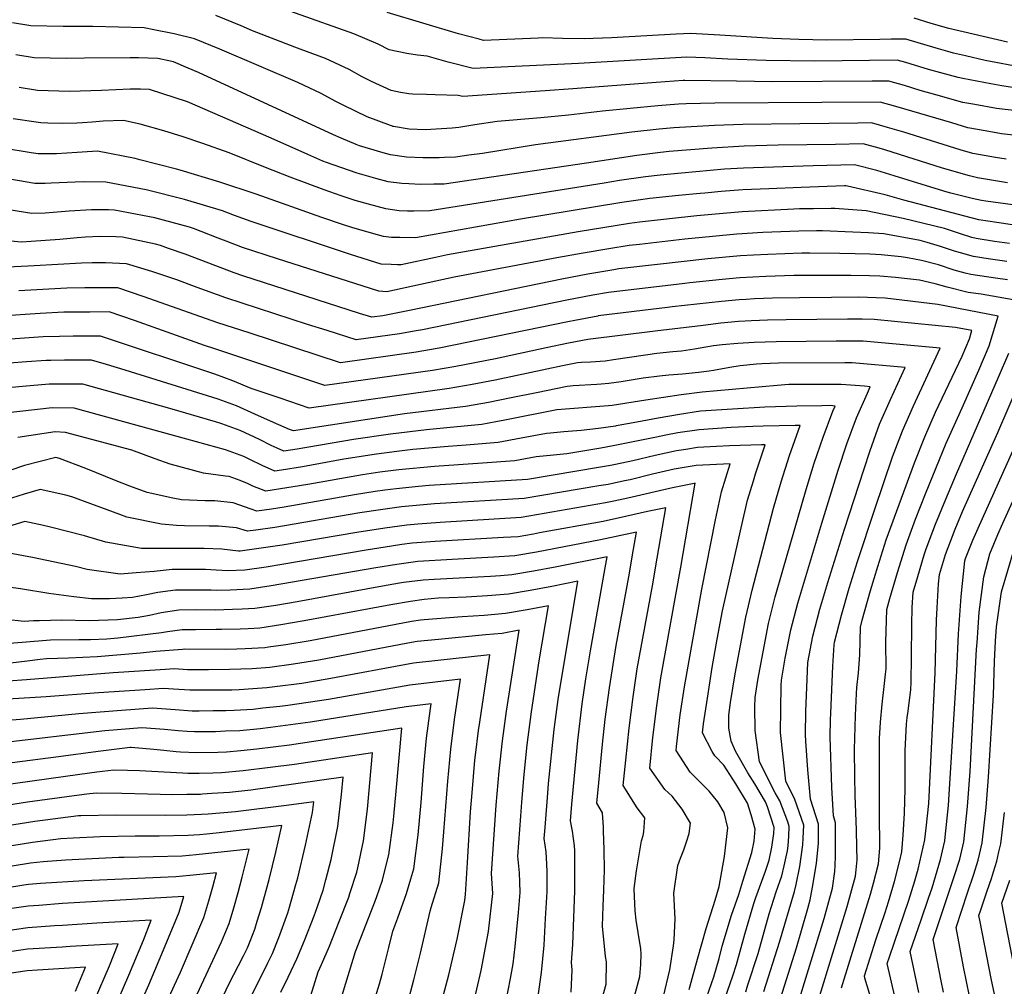
# Model space of a CAD drawing. Units: inches. Extents: x 2630661 to 2635844, y 1491002 to 1496473.
# Drawn here: x 2633388 to 2633947, y 1495311 to 1495861 of the extents above; entities that cross this region are included whole.
import ezdxf

# ---------------------------------------------------------------- set-up
doc = ezdxf.new("R2010")
doc.units = ezdxf.units.IN
doc.header["$MEASUREMENT"] = 0
doc.layers.add('tile_2737_17_contour_10ft', color=164, linetype='Continuous')

msp = doc.modelspace()

# ---------------------------------------------------------------- linework, layer by layer
at = {"layer": 'tile_2737_17_contour_10ft'}
for points, elevation in [([(2633958.23, 1495821.06), (2633946.05, 1495822.89), (2633939.69, 1495824.06), (2633923.86, 1495827.1), (2633921.23, 1495827.71), (2633911.33, 1495830.26), (2633904.44, 1495832.22), (2633891.39, 1495836.14), (2633886.56, 1495837.55), (2633839.62, 1495836.88), (2633812.03, 1495837.4), (2633790.34, 1495838.1), (2633777.23, 1495838.83), (2633767.11, 1495839.28), (2633705.42, 1495835.62), (2633645.62, 1495832.76), (2633631.33, 1495836.37), (2633619.45, 1495839.77), (2633613.94, 1495840.43), (2633607.85, 1495841.24), (2633597.79, 1495843.43), (2633591.53, 1495846.5), (2633577.69, 1495852.43), (2633511.48, 1495876.09)], 9450), ([(2633954.5, 1495808.64), (2633942.97, 1495810.12), (2633930.73, 1495812.3), (2633923.95, 1495813.52), (2633908.59, 1495817.78), (2633899.61, 1495820.34), (2633890.68, 1495823.03), (2633881.72, 1495825.64), (2633872.32, 1495825.59), (2633815.63, 1495825.14), (2633795.3, 1495825.47), (2633765.95, 1495825.88), (2633764.95, 1495825.86), (2633749.65, 1495824.87), (2633702.16, 1495821.23), (2633686.58, 1495820.11), (2633639.7, 1495816.82), (2633637.14, 1495817.45), (2633624.08, 1495817.87), (2633619, 1495817.91), (2633611.12, 1495818.16), (2633609.03, 1495818.32), (2633604.21, 1495819.17), (2633598.97, 1495820.34), (2633587.89, 1495825.4), (2633582.49, 1495828.08), (2633575.05, 1495832.2), (2633561.66, 1495838.52), (2633547.29, 1495843.71), (2633544.21, 1495844.81), (2633520.29, 1495854.08), (2633513.71, 1495856.94), (2633499.4, 1495862.9)], 9440), ([(2633958.73, 1495833.19), (2633936.51, 1495837.37), (2633925.32, 1495839.96), (2633918.57, 1495841.52), (2633915.28, 1495842.42), (2633908.64, 1495844.26), (2633891.4, 1495849.47), (2633883.12, 1495849.4), (2633876.72, 1495849.33), (2633846.67, 1495848.94), (2633830.63, 1495849.27), (2633815.93, 1495849.81), (2633788.76, 1495851.56), (2633785.75, 1495851.73), (2633769.24, 1495852.69), (2633760.89, 1495852.22), (2633724.15, 1495850.14), (2633708.6, 1495849.64), (2633696.34, 1495849.9), (2633685.18, 1495850.16), (2633682.47, 1495850.01), (2633651.54, 1495848.7), (2633649.03, 1495849.36), (2633637.33, 1495852.51), (2633596.7, 1495864.67)], 9460), ([(2633949.2, 1495847.68), (2633915.89, 1495855.47), (2633905.93, 1495858.39), (2633896.25, 1495861.38)], 9470), ([(2633960.92, 1495793.94), (2633945.74, 1495795.68), (2633936.62, 1495797.26), (2633926.75, 1495798.96), (2633917.58, 1495801.86), (2633885.85, 1495811.15), (2633876.87, 1495813.72), (2633843.76, 1495813.52), (2633782.88, 1495813.04), (2633766.57, 1495812.6), (2633762.27, 1495812.43), (2633750.56, 1495811.5), (2633734.77, 1495810.09), (2633719.1, 1495808.6), (2633699.77, 1495806.18), (2633683.99, 1495804.63), (2633659.26, 1495802.65), (2633646.57, 1495800.73), (2633637.36, 1495799.15), (2633633.74, 1495798.88), (2633618.51, 1495797.85), (2633609.19, 1495798.29), (2633600.41, 1495799.8), (2633600, 1495799.88), (2633599.81, 1495799.94), (2633598.61, 1495800.37), (2633585.37, 1495805.27), (2633572.06, 1495811.67), (2633567.11, 1495814.28), (2633559.23, 1495818.47), (2633545.9, 1495824.85), (2633501.58, 1495843.69), (2633487.32, 1495849.71), (2633475.73, 1495852.47), (2633464.08, 1495854.81), (2633458.73, 1495855.81), (2633444.01, 1495856.33), (2633429.38, 1495856.61), (2633412.54, 1495856.62), (2633394.29, 1495857.01), (2633383.9, 1495858.77)], 9430), ([(2633948.53, 1495781.2), (2633942.45, 1495782.17), (2633929.53, 1495784.46), (2633922.38, 1495786.58), (2633890.38, 1495796.59), (2633881.02, 1495799.27), (2633872.03, 1495801.8), (2633864.12, 1495801.73), (2633831.2, 1495801.39), (2633798.87, 1495800.91), (2633782.75, 1495800.33), (2633759.6, 1495799), (2633751.33, 1495798.24), (2633735.79, 1495796.65), (2633680.98, 1495789.34), (2633650.91, 1495784.53), (2633643.14, 1495783.42), (2633635.6, 1495782.44), (2633629.33, 1495782.16), (2633626.24, 1495782.08), (2633616.99, 1495782.05), (2633607.76, 1495782.29), (2633598.62, 1495783.61), (2633594.46, 1495784.79), (2633581.09, 1495788.87), (2633579.04, 1495789.6), (2633570.58, 1495793.2), (2633566.16, 1495795.11), (2633489.52, 1495830.53), (2633483.7, 1495832.98), (2633475.23, 1495836.52), (2633466.34, 1495838.39), (2633455.36, 1495838.77), (2633450.73, 1495838.83), (2633424.68, 1495838.69), (2633414.37, 1495838.41), (2633396.12, 1495838.78), (2633385.73, 1495840.53)], 9420), ([(2633949.22, 1495767.69), (2633932.19, 1495770.61), (2633927.67, 1495771.73), (2633912.32, 1495776.14), (2633879.45, 1495786.55), (2633876.23, 1495787.47), (2633867.19, 1495789.89), (2633851.44, 1495789.66), (2633818.89, 1495789.11), (2633799.64, 1495788.59), (2633781.26, 1495787.55), (2633756.92, 1495785.57), (2633751.99, 1495785.06), (2633738.61, 1495783.37), (2633710.08, 1495779.01), (2633645.74, 1495769.53), (2633629.08, 1495767.09), (2633623.21, 1495766.99), (2633615.7, 1495766.89), (2633609.02, 1495767.13), (2633605.04, 1495767.4), (2633597.32, 1495768.32), (2633590.32, 1495770.25), (2633579.77, 1495773.24), (2633574.7, 1495774.95), (2633562.31, 1495779.34), (2633560.08, 1495780.16), (2633551.58, 1495783.91), (2633530.73, 1495793.22), (2633483.34, 1495813.87), (2633461.65, 1495820.91), (2633456.5, 1495820.99), (2633450.7, 1495820.99), (2633434.39, 1495820.3), (2633416.24, 1495819.76), (2633397.98, 1495820.34), (2633387.59, 1495821.97)], 9410), ([(2633952.26, 1495755.27), (2633936.92, 1495757.31), (2633934.45, 1495757.69), (2633929.26, 1495758.91), (2633917.03, 1495761.96), (2633914.93, 1495762.56), (2633900.84, 1495766.8), (2633884.86, 1495771.82), (2633874.97, 1495774.72), (2633862.35, 1495777.97), (2633838.9, 1495777.51), (2633799.24, 1495776.21), (2633788.41, 1495775.53), (2633764.05, 1495773.36), (2633751.9, 1495772.2), (2633743.53, 1495771.21), (2633728.81, 1495769.07), (2633719.98, 1495767.57), (2633620.94, 1495751.78), (2633611.91, 1495751.66), (2633608.3, 1495751.67), (2633603.55, 1495751.93), (2633596.01, 1495752.96), (2633586.09, 1495755.66), (2633578.45, 1495757.79), (2633570.6, 1495760.43), (2633560.99, 1495763.72), (2633541.53, 1495770.93), (2633527.58, 1495776.58), (2633506.96, 1495784.81), (2633491.92, 1495790.14), (2633480.81, 1495793.97), (2633469.86, 1495797.29), (2633456.35, 1495801.04), (2633446.85, 1495803.3), (2633435.43, 1495802.83), (2633429, 1495802.3), (2633423.62, 1495801.89), (2633420.31, 1495801.77), (2633412.24, 1495801.47), (2633403.9, 1495801.74), (2633399.83, 1495801.91), (2633397.27, 1495802.27), (2633384.17, 1495804.12)], 9400), ([(2633951.84, 1495743.99), (2633943.25, 1495745.19), (2633932.89, 1495746.8), (2633890.41, 1495757.95), (2633879.72, 1495760.88), (2633858.23, 1495765.94), (2633857.34, 1495766.02), (2633856.56, 1495766), (2633832.04, 1495765.13), (2633813.55, 1495764.44), (2633798.83, 1495763.78), (2633786.55, 1495762.84), (2633777.17, 1495761.97), (2633774.56, 1495761.72), (2633762.25, 1495760.49), (2633746.02, 1495758.85), (2633730.06, 1495756.52), (2633672.53, 1495747.21), (2633612.8, 1495736.48), (2633603.87, 1495736.62), (2633599.26, 1495736.75), (2633594.67, 1495737.21), (2633591.22, 1495738.15), (2633577.13, 1495742.21), (2633571.25, 1495744.19), (2633559.66, 1495748.17), (2633522.37, 1495761.39), (2633501.71, 1495768.13), (2633479.14, 1495774.95), (2633477.05, 1495775.57), (2633456.1, 1495780.93), (2633453.47, 1495781.55), (2633432.04, 1495785.69), (2633423.39, 1495785.24), (2633420.5, 1495785.08), (2633408.86, 1495784.35), (2633406.66, 1495784.26), (2633398.35, 1495784.31), (2633394.38, 1495784.92), (2633378.37, 1495787.4)], 9390), ([(2633950.3, 1495733.32), (2633941.88, 1495734.49), (2633931.35, 1495736.09), (2633929, 1495736.75), (2633922, 1495738.89), (2633913.5, 1495741.74), (2633889.87, 1495747.6), (2633869.02, 1495751.81), (2633851.2, 1495753.15), (2633849.02, 1495753.26), (2633838.96, 1495753.07), (2633831.09, 1495752.91), (2633827.87, 1495752.79), (2633798.42, 1495751.31), (2633787.59, 1495750.41), (2633772.68, 1495748.96), (2633757.24, 1495747.34), (2633740.15, 1495745.51), (2633734.53, 1495744.7), (2633705.21, 1495739.85), (2633631.01, 1495726.78), (2633624.17, 1495725.43), (2633604.66, 1495721.17), (2633602.56, 1495721.23), (2633598.92, 1495721.34), (2633593.34, 1495721.64), (2633575.84, 1495727.11), (2633519.4, 1495745.78), (2633510.01, 1495749.25), (2633503.21, 1495751.85), (2633481.53, 1495758.32), (2633459.84, 1495763.77), (2633436.89, 1495768.22), (2633423.88, 1495768.43), (2633405.73, 1495767.52), (2633402.46, 1495767.43), (2633396.54, 1495767.31), (2633376.6, 1495770.75)], 9380), ([(2633948.83, 1495723.04), (2633938.27, 1495724.58), (2633929.88, 1495725.85), (2633922.52, 1495727.94), (2633919.13, 1495728.96), (2633911.21, 1495731.64), (2633903.63, 1495733.95), (2633899.53, 1495734.96), (2633879.03, 1495738.72), (2633870.34, 1495739.29), (2633861.41, 1495739.79), (2633844.11, 1495740.44), (2633840.7, 1495740.5), (2633830.6, 1495740.25), (2633810.27, 1495739.56), (2633795.48, 1495738.56), (2633765.91, 1495735.71), (2633740.05, 1495732.82), (2633734.28, 1495732.16), (2633722.69, 1495730.29), (2633708.04, 1495727.82), (2633693.11, 1495725.15), (2633634.72, 1495714.17), (2633596.51, 1495705.86), (2633592.02, 1495706.12), (2633534.47, 1495724.55), (2633514.58, 1495731.11), (2633505.21, 1495734.64), (2633500.62, 1495736.39), (2633486.69, 1495741.74), (2633484.47, 1495742.52), (2633464.66, 1495747.86), (2633461.76, 1495748.48), (2633441.71, 1495752.33), (2633438.33, 1495752.36), (2633428.74, 1495752.41), (2633416, 1495751.73), (2633402.42, 1495750.48), (2633394.74, 1495750.29), (2633338.82, 1495759.22)], 9370), ([(2633949.22, 1495712.65), (2633942.49, 1495713.59), (2633928.42, 1495715.65), (2633925.16, 1495716.5), (2633919.03, 1495718.22), (2633910.07, 1495721.16), (2633900.3, 1495723.55), (2633892.47, 1495725.14), (2633888.91, 1495725.79), (2633877.39, 1495726.78), (2633871.05, 1495727.17), (2633862.59, 1495727.41), (2633853.92, 1495727.59), (2633837, 1495727.75), (2633832.38, 1495727.74), (2633813.1, 1495727.06), (2633804.97, 1495726.71), (2633797.6, 1495726.25), (2633778.88, 1495724.51), (2633750.4, 1495721.36), (2633728.41, 1495718.82), (2633725.49, 1495718.35), (2633710.85, 1495715.88), (2633695.94, 1495713.1), (2633609.38, 1495695.18), (2633606.53, 1495694.61), (2633594.35, 1495692.24), (2633588.1, 1495691.37), (2633581.01, 1495693.61), (2633514.78, 1495714.98), (2633509.82, 1495716.6), (2633507.34, 1495717.51), (2633481.92, 1495727.22), (2633472.53, 1495730.52), (2633467.83, 1495732.12), (2633465.14, 1495732.9), (2633446.39, 1495736.89), (2633442.61, 1495737.05), (2633433.35, 1495737.19), (2633425.25, 1495736.82), (2633420.6, 1495736.56), (2633410.69, 1495735.59), (2633394.37, 1495734.37), (2633388.92, 1495734.13), (2633370.68, 1495735.69)], 9360), ([(2633958.99, 1495700.07), (2633934.2, 1495704.46), (2633926.96, 1495705.52), (2633914.96, 1495708.45), (2633908.15, 1495710.3), (2633899.16, 1495712.38), (2633885.62, 1495713.92), (2633876.62, 1495714.7), (2633870.74, 1495714.89), (2633860.26, 1495715.18), (2633827.82, 1495715.05), (2633811.92, 1495714.5), (2633804.56, 1495714.17), (2633797.2, 1495713.76), (2633787.17, 1495712.85), (2633768.66, 1495710.92), (2633765.81, 1495710.59), (2633722.54, 1495705.47), (2633713.64, 1495703.98), (2633698.75, 1495701.14), (2633616.79, 1495684.29), (2633613.2, 1495683.62), (2633603.76, 1495681.88), (2633579.17, 1495678.47), (2633562.62, 1495683.76), (2633551.45, 1495687.33), (2633505.13, 1495702.35), (2633488.79, 1495708.27), (2633477.12, 1495712.64), (2633462.98, 1495717.35), (2633448.62, 1495721.78), (2633436.7, 1495722.22), (2633429.13, 1495722.31), (2633423.11, 1495722.17), (2633409.61, 1495721.44), (2633396.13, 1495720.53), (2633392.46, 1495720.33), (2633377.34, 1495719.61)], 9350), ([(2633854.86, 1495310.3), (2633859.58, 1495325.68), (2633860.33, 1495328), (2633871.46, 1495363.51), (2633873.13, 1495369.73), (2633875.95, 1495380.7), (2633876.71, 1495389.73), (2633876.64, 1495395), (2633876.47, 1495404.55), (2633876.44, 1495437.92), (2633876.51, 1495448.81), (2633876.59, 1495451.94), (2633877.06, 1495461.21), (2633878.02, 1495471.39), (2633879.2, 1495481.46), (2633879.95, 1495488.47), (2633880.24, 1495491.6), (2633880.12, 1495506.73), (2633880.27, 1495512.96), (2633880.64, 1495525.21), (2633882.4, 1495531.61), (2633886.79, 1495546.28), (2633891.7, 1495562.07), (2633897.01, 1495576.56), (2633902.73, 1495590.94), (2633914.45, 1495619.91), (2633920.77, 1495633.96), (2633923.52, 1495639.81), (2633932.96, 1495661.39), (2633938.83, 1495675.07), (2633944.02, 1495691.92), (2633909.62, 1495698.69), (2633879.69, 1495702.26), (2633864.57, 1495702.76), (2633849.14, 1495702.65), (2633831.04, 1495702.5), (2633815.74, 1495702.22), (2633805.5, 1495701.76), (2633800.76, 1495701.52), (2633796.79, 1495701.31), (2633786.76, 1495700.37), (2633758.63, 1495697.28), (2633756.08, 1495696.98), (2633716.66, 1495692.13), (2633716.44, 1495692.09), (2633703.28, 1495689.58), (2633699.3, 1495688.78), (2633626.31, 1495673.82), (2633616.43, 1495672.08), (2633613.18, 1495671.52), (2633570.23, 1495665.56), (2633518.27, 1495682.46), (2633500.51, 1495688.28), (2633458.02, 1495703.27), (2633443.66, 1495708.09), (2633424.9, 1495708.07), (2633414.73, 1495707.94), (2633411.34, 1495707.8), (2633387.36, 1495706.45)], 9340), ([(2633841.84, 1495303.44), (2633858.08, 1495356.47), (2633862.83, 1495373.8), (2633863.26, 1495377.36), (2633863.8, 1495382.93), (2633863.69, 1495389.94), (2633863.45, 1495400), (2633862.6, 1495419.6), (2633862.41, 1495430.24), (2633862.37, 1495445.78), (2633862.91, 1495465.09), (2633863.48, 1495477.47), (2633863.66, 1495481.02), (2633864.48, 1495489.25), (2633865.32, 1495499.5), (2633865.67, 1495515.21), (2633866.65, 1495519.16), (2633871.43, 1495536.02), (2633875.61, 1495549.7), (2633880.36, 1495564.91), (2633896.4, 1495608.6), (2633902.21, 1495623.35), (2633908.42, 1495637.42), (2633923.43, 1495669.36), (2633927.63, 1495679.13), (2633929.06, 1495683.76), (2633919.69, 1495685.52), (2633873.49, 1495690.05), (2633866.64, 1495690.28), (2633858.23, 1495690.28), (2633823.49, 1495689.92), (2633812.77, 1495689.68), (2633803.75, 1495689.29), (2633796.38, 1495688.9), (2633786.36, 1495687.95), (2633776.32, 1495686.79), (2633749.04, 1495683.53), (2633710.79, 1495678.78), (2633699.85, 1495676.61), (2633687.05, 1495673.96), (2633658.24, 1495667.68), (2633635.8, 1495663.38), (2633622.56, 1495661.19), (2633561.3, 1495652.66), (2633498.32, 1495673.53), (2633492.99, 1495675.34), (2633453.05, 1495689.55), (2633438.69, 1495694.4), (2633427.71, 1495694.31), (2633413.07, 1495694.19), (2633399.55, 1495693.59), (2633354.17, 1495690.56)], 9330), ([(2633828.81, 1495296.59), (2633845.07, 1495349.62), (2633849.82, 1495366.95), (2633851.17, 1495376.28), (2633851.38, 1495379.87), (2633851.5, 1495385.09), (2633851.59, 1495404.07), (2633850.37, 1495408.01), (2633849.48, 1495424.17), (2633848.48, 1495452.88), (2633848.73, 1495462.54), (2633848.84, 1495466.29), (2633850, 1495493.1), (2633850.7, 1495505.2), (2633851, 1495506.73), (2633854.9, 1495522.11), (2633859.22, 1495537.42), (2633863.98, 1495552.62), (2633873.76, 1495582.37), (2633883.97, 1495612.09), (2633889.54, 1495626.9), (2633895.74, 1495640.98), (2633911.04, 1495673.85), (2633867.27, 1495677.81), (2633851.88, 1495677.78), (2633817.84, 1495677.43), (2633805.23, 1495677.03), (2633795.98, 1495676.54), (2633787.05, 1495675.67), (2633782.26, 1495675.12), (2633777.88, 1495674.36), (2633771.45, 1495673.18), (2633763.95, 1495672.03), (2633759.13, 1495671.72), (2633750.02, 1495670.77), (2633743.61, 1495669.86), (2633725.31, 1495667.11), (2633720.58, 1495666.45), (2633712.22, 1495665.89), (2633707.16, 1495665.6), (2633704.92, 1495665.44), (2633696.37, 1495663.7), (2633687.46, 1495661.86), (2633658.11, 1495655.57), (2633645.12, 1495653.12), (2633631.88, 1495650.94), (2633552.36, 1495639.75), (2633536, 1495645.31), (2633519.44, 1495650.94), (2633509.09, 1495655.33), (2633498.71, 1495659.12), (2633433.73, 1495680.72), (2633418.3, 1495680.62), (2633410.55, 1495680.5), (2633401.26, 1495680.16), (2633342.59, 1495676.04)], 9320), ([(2633875.51, 1495291.51), (2633868.22, 1495315.76), (2633867.89, 1495317.15), (2633874.49, 1495337.56), (2633879.67, 1495353.01), (2633881.58, 1495359.19), (2633885.06, 1495370.67), (2633887.83, 1495381.86), (2633889.12, 1495387.63), (2633889.91, 1495397.07), (2633890.71, 1495409.57), (2633891.14, 1495423.41), (2633891.09, 1495441.51), (2633891.17, 1495445.18), (2633891.88, 1495460.17), (2633892.22, 1495463.87), (2633892.78, 1495467.58), (2633894.23, 1495479.88), (2633894.56, 1495484.01), (2633894.76, 1495498.37), (2633894.79, 1495516.53), (2633895.13, 1495526.46), (2633895.61, 1495535.21), (2633898.2, 1495544.05), (2633901.94, 1495556.41), (2633902.83, 1495559.28), (2633905.29, 1495565.83), (2633908.28, 1495573.73), (2633914.17, 1495588.08), (2633920.27, 1495602.36), (2633944.18, 1495657.32), (2633950.01, 1495671.02)], 9350), ([(2633815.79, 1495289.73), (2633829.33, 1495332.96), (2633832.24, 1495342.87), (2633835.74, 1495355.44), (2633837.07, 1495360.24), (2633838.75, 1495369.49), (2633840.65, 1495381.05), (2633841.76, 1495392.22), (2633841.77, 1495403.31), (2633837.34, 1495417.52), (2633835.85, 1495434.12), (2633834.63, 1495450.53), (2633834.47, 1495454.07), (2633834.68, 1495467.51), (2633835.12, 1495480.92), (2633835.73, 1495495.2), (2633838.64, 1495510.2), (2633842.63, 1495525.45), (2633847.18, 1495540.55), (2633856.59, 1495570.86), (2633867.53, 1495604.72), (2633871.11, 1495615.7), (2633876.6, 1495630.53), (2633882.84, 1495644.6), (2633891.16, 1495662.87), (2633860.98, 1495665.44), (2633856.78, 1495665.44), (2633819.05, 1495665.2), (2633809.69, 1495664.93), (2633806.6, 1495664.8), (2633797.33, 1495663.83), (2633791.5, 1495662.77), (2633782.26, 1495661.14), (2633779.79, 1495660.71), (2633773.66, 1495659.94), (2633764.48, 1495659.08), (2633756.84, 1495658.51), (2633751.4, 1495657.95), (2633742.12, 1495656.7), (2633729.65, 1495654.67), (2633722.63, 1495653.68), (2633718.42, 1495653.29), (2633715.94, 1495653.14), (2633702.51, 1495652.39), (2633699.05, 1495652.09), (2633681.58, 1495648.5), (2633667.25, 1495645.51), (2633654.33, 1495642.99), (2633646.8, 1495641.68), (2633641.15, 1495640.74), (2633606.59, 1495636.4), (2633543.43, 1495626.85), (2633541.27, 1495627.59), (2633532.16, 1495631.58), (2633521.55, 1495636.39), (2633511.12, 1495641.1), (2633502.82, 1495644.15), (2633500.73, 1495644.9), (2633447.83, 1495661.31), (2633437.23, 1495664.58), (2633428.77, 1495667.03), (2633413.34, 1495666.95), (2633405.6, 1495666.83), (2633402.96, 1495666.74), (2633391.77, 1495666.03), (2633382.04, 1495665.23)], 9310), ([(2633810.71, 1495308.18), (2633819.72, 1495336.28), (2633828.12, 1495364.95), (2633829.07, 1495369.06), (2633831.32, 1495379.31), (2633832.91, 1495391.53), (2633833.13, 1495395.41), (2633833.51, 1495402.66), (2633828.34, 1495417.28), (2633823.3, 1495427.77), (2633820.26, 1495455.29), (2633820.41, 1495468.73), (2633820.63, 1495482.16), (2633820.76, 1495485.19), (2633822.99, 1495497.66), (2633826.12, 1495513.71), (2633830.1, 1495528.97), (2633834.6, 1495544.08), (2633843.82, 1495574.41), (2633853.11, 1495604.38), (2633857.98, 1495619.38), (2633863.46, 1495634.22), (2633869.63, 1495648.3), (2633871.27, 1495651.89), (2633867.91, 1495652.17), (2633854.78, 1495653.23), (2633832.92, 1495653.17), (2633824.94, 1495653.07), (2633818.27, 1495652.6), (2633775.73, 1495648.79), (2633763.72, 1495647.2), (2633743.75, 1495644.32), (2633724.61, 1495641.32), (2633722.43, 1495641), (2633712.67, 1495640.24), (2633702.97, 1495639.6), (2633693.18, 1495638.75), (2633663.53, 1495632.86), (2633658.4, 1495631.94), (2633650.44, 1495630.52), (2633632.58, 1495628.68), (2633619.17, 1495627.46), (2633598.57, 1495624.92), (2633577.6, 1495621.86), (2633545.6, 1495616.5), (2633538.02, 1495615.35), (2633534.24, 1495616.95), (2633530.8, 1495618.43), (2633524.11, 1495621.89), (2633513.13, 1495626.96), (2633502.74, 1495630.78), (2633499.11, 1495631.85), (2633473.26, 1495639.49), (2633423.81, 1495653.34), (2633416.13, 1495653.39), (2633408.43, 1495653.4), (2633404.66, 1495653.35), (2633389.47, 1495651.97), (2633362.93, 1495649.48)], 9300), ([(2633885.17, 1495305.28), (2633880.91, 1495324.01), (2633882.2, 1495327.93), (2633893.2, 1495360.13), (2633896.54, 1495371), (2633898.5, 1495377.75), (2633902.24, 1495394.37), (2633902.26, 1495394.48), (2633903.02, 1495400.98), (2633904.58, 1495415.04), (2633908.2, 1495489.21), (2633908.9, 1495519.17), (2633909.23, 1495526.18), (2633910.06, 1495539.93), (2633910.58, 1495545.22), (2633913.97, 1495556.49), (2633919.5, 1495570.92), (2633923.7, 1495580.92), (2633943.79, 1495625.85), (2633955.42, 1495653.25)], 9360), ([(2633800.46, 1495308.03), (2633801.76, 1495312), (2633807.5, 1495329.72), (2633813.84, 1495352.29), (2633817.69, 1495364.86), (2633820.97, 1495373.88), (2633822.33, 1495379.62), (2633824.28, 1495388.1), (2633824.65, 1495390.88), (2633824.97, 1495396.51), (2633825.18, 1495402.01), (2633824.35, 1495404.64), (2633819.81, 1495416.61), (2633817.2, 1495421.05), (2633808.37, 1495438.68), (2633805.92, 1495456.51), (2633805.68, 1495469.98), (2633805.79, 1495475.19), (2633807.4, 1495485.1), (2633810.32, 1495501.22), (2633813.45, 1495517.26), (2633817.29, 1495532.56), (2633821.63, 1495547.72), (2633834.88, 1495593.52), (2633839.47, 1495608.46), (2633844.56, 1495623.24), (2633850.08, 1495637.97), (2633851.38, 1495640.92), (2633848.63, 1495641.14), (2633843.65, 1495641.12), (2633829.46, 1495640.92), (2633811.28, 1495640.33), (2633793.06, 1495639.19), (2633774.83, 1495637.93), (2633762.81, 1495636.17), (2633750.76, 1495634.09), (2633738.69, 1495631.81), (2633727.91, 1495629.78), (2633726.91, 1495629.62), (2633726.5, 1495629.56), (2633716.78, 1495628.17), (2633706.89, 1495627.09), (2633697.1, 1495626.25), (2633689.45, 1495625.59), (2633687.31, 1495625.4), (2633672.84, 1495622.62), (2633659.78, 1495620.24), (2633641.69, 1495618.65), (2633631.44, 1495617.91), (2633611.25, 1495616.13), (2633602.2, 1495615.04), (2633590.64, 1495613.57), (2633572.09, 1495610.69), (2633548.61, 1495606.35), (2633536.75, 1495604.55), (2633532.87, 1495603.96), (2633525.67, 1495607.08), (2633518.59, 1495610.48), (2633515.24, 1495612.15), (2633504.84, 1495616.07), (2633482.81, 1495622.16), (2633418.84, 1495639.65), (2633406.37, 1495639.9), (2633357.68, 1495634.4)], 9290), ([(2633782.68, 1495287.13), (2633793.25, 1495317.04), (2633795.33, 1495323.44), (2633800.07, 1495340.77), (2633805.14, 1495358.26), (2633806.32, 1495361.68), (2633811.67, 1495376.52), (2633813.75, 1495382.89), (2633815.28, 1495390.15), (2633816.44, 1495397.89), (2633816.57, 1495401.33), (2633812.85, 1495413.04), (2633811.73, 1495415.98), (2633805.74, 1495426.15), (2633802.97, 1495430.31), (2633801.67, 1495432.38), (2633794.74, 1495444.69), (2633792.22, 1495450.47), (2633790.89, 1495457.8), (2633790.82, 1495465.19), (2633791.89, 1495472.52), (2633794.57, 1495488.7), (2633797.46, 1495504.82), (2633800.5, 1495520.9), (2633804.2, 1495536.23), (2633816.21, 1495582.94), (2633820.7, 1495597.9), (2633825.42, 1495612.8), (2633831.5, 1495629.94), (2633828.55, 1495629.94), (2633810.39, 1495629.52), (2633804.44, 1495629.27), (2633792.19, 1495628.66), (2633773.96, 1495627.48), (2633761.94, 1495625.69), (2633755.12, 1495624.35), (2633749.86, 1495623.29), (2633725.15, 1495618.25), (2633718.13, 1495617), (2633698.88, 1495613.73), (2633691.24, 1495612.93), (2633681.43, 1495612.05), (2633669.24, 1495609.84), (2633650.94, 1495608.48), (2633623.55, 1495606.63), (2633603.29, 1495604.73), (2633592.65, 1495603.37), (2633582.66, 1495601.91), (2633551.58, 1495596.31), (2633543.29, 1495594.92), (2633539.76, 1495594.39), (2633527.72, 1495592.57), (2633520.42, 1495595.46), (2633517.41, 1495596.92), (2633513.2, 1495598.55), (2633507.01, 1495600.83), (2633504.94, 1495601.06), (2633492.27, 1495602.68), (2633473.5, 1495607.87), (2633464.9, 1495610.98), (2633451.62, 1495615.75), (2633413.88, 1495625.97), (2633408.11, 1495626.23), (2633386.89, 1495623.06)], 9280), ([(2633912.86, 1495307.81), (2633911.57, 1495314.32), (2633906.96, 1495337.72), (2633918.98, 1495373.47), (2633922.08, 1495383.43), (2633924.36, 1495393.28), (2633924.95, 1495398.67), (2633926.47, 1495413.26), (2633928, 1495433.26), (2633931.71, 1495502.77), (2633931.92, 1495506.36), (2633933.22, 1495523.74), (2633935.79, 1495543.8), (2633939.26, 1495557.01), (2633943.8, 1495567.84), (2633946.62, 1495574.26), (2633970.99, 1495628.11)], 9380), ([(2633778.41, 1495305.08), (2633782.33, 1495316.6), (2633785.3, 1495326.96), (2633787.12, 1495333.95), (2633792.39, 1495351.55), (2633796.49, 1495363.39), (2633798.91, 1495370.93), (2633803.89, 1495387.25), (2633805.22, 1495393.54), (2633805.8, 1495400.49), (2633803.57, 1495408.63), (2633801.5, 1495415.18), (2633794.89, 1495426.15), (2633788.13, 1495436.72), (2633782.91, 1495442.08), (2633781.37, 1495444.52), (2633775.85, 1495455.18), (2633776.48, 1495460.38), (2633778.71, 1495474.97), (2633781.5, 1495492.37), (2633784.32, 1495508.51), (2633787.35, 1495524.59), (2633797.84, 1495571.72), (2633801.53, 1495587.47), (2633804.83, 1495598.33), (2633806.12, 1495602.41), (2633811.61, 1495618.96), (2633809.51, 1495618.92), (2633791.32, 1495618.26), (2633783.85, 1495617.91), (2633773.12, 1495617.3), (2633766.39, 1495616.23), (2633761.08, 1495615.37), (2633749.07, 1495612.86), (2633736.31, 1495609.83), (2633726.45, 1495607.66), (2633723.67, 1495607.09), (2633718, 1495606.13), (2633676.42, 1495599.23), (2633620.6, 1495595.72), (2633614.5, 1495595.18), (2633601.82, 1495593.94), (2633595.41, 1495593.09), (2633589.92, 1495592.32), (2633578.08, 1495590.48), (2633538.12, 1495583.47), (2633530.94, 1495582.36), (2633522.58, 1495581.18), (2633519.49, 1495582.36), (2633509.14, 1495585.88), (2633498.84, 1495586.99), (2633493.34, 1495586.98), (2633479.79, 1495587.53), (2633474.86, 1495588.58), (2633460.32, 1495591.86), (2633450.44, 1495595.32), (2633442.64, 1495598.37), (2633425.44, 1495605.46), (2633410.61, 1495611.15), (2633408.37, 1495611.65), (2633390.7, 1495607.15), (2633373.74, 1495601.35)], 9270), ([(2633898.82, 1495307.61), (2633893.94, 1495330.87), (2633900.12, 1495348.95), (2633904.38, 1495361.21), (2633906.34, 1495367.05), (2633911.14, 1495383.25), (2633912.35, 1495388.16), (2633913.62, 1495393.86), (2633913.86, 1495395.94), (2633915.8, 1495413.84), (2633916, 1495417.04), (2633920.36, 1495490.2), (2633921.44, 1495511.53), (2633922.85, 1495532.58), (2633925.06, 1495552.95), (2633925.42, 1495554.35), (2633929.59, 1495564.67), (2633932.52, 1495571.55), (2633953.21, 1495617.48)], 9370), ([(2633768.32, 1495309.22), (2633770.06, 1495315.49), (2633773.03, 1495326.53), (2633777.95, 1495343.95), (2633783.12, 1495360.16), (2633785.47, 1495367.94), (2633788.46, 1495384.97), (2633790.3, 1495401.21), (2633788.15, 1495409.93), (2633784.68, 1495415.97), (2633779.64, 1495422.07), (2633768.95, 1495432.75), (2633760.88, 1495445.18), (2633761.13, 1495447.5), (2633763.28, 1495465.41), (2633765.69, 1495481.3), (2633775.59, 1495536.83), (2633783.24, 1495576.23), (2633786.63, 1495592.08), (2633791.72, 1495607.98), (2633772.28, 1495607.15), (2633759.86, 1495605.09), (2633747.58, 1495602.19), (2633734.88, 1495599.04), (2633731.53, 1495598.32), (2633722.25, 1495596.41), (2633716.98, 1495595.52), (2633674.64, 1495588.36), (2633623.7, 1495585.25), (2633604.88, 1495583.61), (2633592.97, 1495582.02), (2633581.12, 1495580.21), (2633532.92, 1495571.97), (2633522.1, 1495570.39), (2633517.43, 1495569.79), (2633511.17, 1495571.63), (2633500.89, 1495572.6), (2633495.52, 1495572.63), (2633481.63, 1495572.76), (2633476.94, 1495573.06), (2633468.41, 1495573.71), (2633448.79, 1495577.85), (2633444.81, 1495579.33), (2633417.59, 1495589.32), (2633414.21, 1495590.24), (2633399.59, 1495593.51), (2633390.48, 1495590.76), (2633383.23, 1495588.52)], 9260), ([(2633753.83, 1495305.39), (2633757.45, 1495320.5), (2633759.38, 1495334.08), (2633759.8, 1495337.58), (2633760.41, 1495349.4), (2633759.69, 1495363.97), (2633761.98, 1495379.77), (2633763.34, 1495383.93), (2633765.27, 1495388.67), (2633767.03, 1495393.75), (2633768.27, 1495397.89), (2633769.18, 1495403.76), (2633764.38, 1495411.88), (2633758.66, 1495419.11), (2633754.46, 1495423.07), (2633745.91, 1495435.17), (2633747.78, 1495452.59), (2633749.91, 1495470.51), (2633752.3, 1495486.41), (2633763.6, 1495549.33), (2633771.84, 1495597.01), (2633771.43, 1495596.99), (2633771.18, 1495596.95), (2633758.82, 1495594.4), (2633733.49, 1495588.56), (2633725.54, 1495586.83), (2633720.84, 1495585.82), (2633672.87, 1495577.48), (2633626.81, 1495574.77), (2633614.1, 1495573.83), (2633607.94, 1495573.29), (2633595.31, 1495571.55), (2633579.52, 1495569.12), (2633537.01, 1495561.85), (2633525.16, 1495560.05), (2633513.19, 1495558.47), (2633512.18, 1495558.42), (2633502.85, 1495559.49), (2633492.71, 1495559.98), (2633487.19, 1495559.89), (2633457.11, 1495559.99), (2633436.93, 1495563.46), (2633424.69, 1495567.11), (2633405.41, 1495572.08), (2633401.34, 1495573.07), (2633390.8, 1495575.38), (2633374.44, 1495570.38)], 9250), ([(2633734.58, 1495295.65), (2633740.34, 1495316.61), (2633740.81, 1495323.52), (2633741.05, 1495329.44), (2633740.82, 1495332.43), (2633739.27, 1495341.7), (2633738.29, 1495348.65), (2633737.7, 1495354.01), (2633737.03, 1495366.37), (2633737.04, 1495366.79), (2633738.46, 1495376.66), (2633741.2, 1495393.77), (2633742.17, 1495396.75), (2633742.53, 1495398.94), (2633743.19, 1495406.9), (2633738.8, 1495412.6), (2633730.93, 1495425.17), (2633732.36, 1495439.74), (2633734.23, 1495457.76), (2633736.45, 1495475.65), (2633738.87, 1495491.53), (2633747.43, 1495538.69), (2633750.18, 1495554.45), (2633755.1, 1495583.14), (2633744.75, 1495580.91), (2633732.09, 1495578.05), (2633719.45, 1495575.35), (2633683.37, 1495568.79), (2633679.85, 1495568.18), (2633671.1, 1495566.66), (2633662.8, 1495566.13), (2633624.01, 1495563.89), (2633611.01, 1495562.93), (2633605.1, 1495562.15), (2633599.1, 1495561.32), (2633584.85, 1495559.05), (2633528, 1495549.41), (2633515.92, 1495547.72), (2633506.09, 1495547.27), (2633499.48, 1495547.66), (2633493.56, 1495547.95), (2633474.57, 1495548.03), (2633464.28, 1495546.93), (2633454.12, 1495546.05), (2633445.04, 1495545.33), (2633426.18, 1495548.06), (2633419.55, 1495549.66), (2633395.16, 1495554.88), (2633382.01, 1495557.25)], 9240), ([(2633716.58, 1495295.96), (2633721.17, 1495312.25), (2633721.36, 1495324.96), (2633720.85, 1495328.12), (2633719.09, 1495345.25), (2633719.38, 1495356.69), (2633719.81, 1495365.97), (2633720.14, 1495377.31), (2633719.95, 1495388.63), (2633719.72, 1495399.46), (2633719.61, 1495401.49), (2633719.03, 1495409.81), (2633715.96, 1495415.17), (2633717.04, 1495426.86), (2633719.17, 1495448.83), (2633720.69, 1495462.93), (2633723.01, 1495480.77), (2633726.9, 1495504.77), (2633734.03, 1495543.8), (2633736.77, 1495559.57), (2633738.42, 1495569.21), (2633718.05, 1495564.8), (2633681.59, 1495557.95), (2633669.33, 1495555.85), (2633657.3, 1495555.01), (2633633.72, 1495553.75), (2633614.09, 1495552.55), (2633602.18, 1495550.95), (2633590.36, 1495549.03), (2633530.74, 1495538.65), (2633518.68, 1495536.87), (2633507.51, 1495536.29), (2633500, 1495536.12), (2633496.62, 1495536.32), (2633487.22, 1495536.33), (2633476.52, 1495536.22), (2633466.33, 1495535.01), (2633460, 1495533.69), (2633452.1, 1495532.13), (2633446.1, 1495531.7), (2633438.97, 1495531.29), (2633434.12, 1495531.29), (2633428.63, 1495531.35), (2633418.63, 1495532.47), (2633404.53, 1495534.4), (2633388.43, 1495537.05), (2633373.22, 1495539.12)], 9230), ([(2633929.41, 1495297.27), (2633924.27, 1495322.12), (2633919.99, 1495344.58), (2633923.2, 1495354.36), (2633926.44, 1495364.16), (2633930.03, 1495374.91), (2633932.57, 1495382.86), (2633933.32, 1495386.04), (2633934.88, 1495392.71), (2633937.13, 1495412.68), (2633938.48, 1495429.95), (2633941.2, 1495476.58), (2633941.77, 1495495.8), (2633942.42, 1495507.26), (2633942.91, 1495515.46), (2633945.79, 1495535.26), (2633953.11, 1495559.66)], 9390), ([(2633701.26, 1495307.72), (2633701.91, 1495320.53), (2633701.54, 1495324.59), (2633702.26, 1495334.88), (2633703.39, 1495365.42), (2633703.46, 1495376.75), (2633703.38, 1495388.08), (2633703.13, 1495390.89), (2633702.13, 1495399.37), (2633700.99, 1495405.16), (2633701.74, 1495414.55), (2633705.16, 1495450.87), (2633707.59, 1495471.63), (2633709.65, 1495485.87), (2633712.2, 1495501.7), (2633720.65, 1495548.91), (2633721.75, 1495555.28), (2633692.12, 1495549.4), (2633679.82, 1495547.09), (2633667.54, 1495544.95), (2633661.19, 1495544.49), (2633655.51, 1495544.08), (2633623.49, 1495542.4), (2633617.21, 1495542.02), (2633605.93, 1495540.61), (2633603.71, 1495540.27), (2633594.08, 1495538.54), (2633545.52, 1495529.69), (2633533.55, 1495527.6), (2633521.48, 1495525.86), (2633514.41, 1495525.53), (2633508.84, 1495525.27), (2633499.06, 1495524.99), (2633488.42, 1495525.04), (2633478.39, 1495524.92), (2633468.24, 1495523.46), (2633461.6, 1495521.91), (2633455.22, 1495520.65), (2633443.44, 1495519.4), (2633427.34, 1495518.87), (2633411.74, 1495519.25), (2633399.25, 1495518.9), (2633395.67, 1495518.77), (2633390.47, 1495518.51), (2633379.96, 1495519.57)], 9220), ([(2633682.57, 1495305.43), (2633684.47, 1495319.04), (2633685.88, 1495334.44), (2633686.74, 1495349.62), (2633687.59, 1495364.89), (2633687.66, 1495376.23), (2633687.55, 1495380.48), (2633687.05, 1495387.53), (2633686.02, 1495395.16), (2633686.49, 1495401.44), (2633687.97, 1495420.82), (2633688.48, 1495426.36), (2633691.56, 1495457.06), (2633693.84, 1495474.13), (2633705.08, 1495541.35), (2633690.32, 1495538.42), (2633678.03, 1495536.16), (2633665.75, 1495534.02), (2633653.7, 1495533.05), (2633641.69, 1495532.32), (2633631.97, 1495531.94), (2633625.72, 1495531.63), (2633617.66, 1495530.88), (2633609.93, 1495529.79), (2633598.78, 1495527.93), (2633549.6, 1495518.77), (2633536.37, 1495516.49), (2633524.31, 1495514.75), (2633517.65, 1495514.36), (2633513.15, 1495514.11), (2633502.64, 1495513.91), (2633499.51, 1495513.88), (2633487.82, 1495513.82), (2633480.23, 1495513.76), (2633471.82, 1495512.56), (2633468.51, 1495511.95), (2633443.66, 1495509.02), (2633437.46, 1495508.44), (2633428.17, 1495508.11), (2633421.44, 1495508.05), (2633405.49, 1495507.8), (2633389.37, 1495506.59), (2633372.46, 1495505.22)], 9210), ([(2633664.12, 1495301.83), (2633666.8, 1495315.56), (2633668.39, 1495323.94), (2633669.51, 1495333.79), (2633671.39, 1495353.12), (2633672.28, 1495364.38), (2633672.2, 1495370.22), (2633671.87, 1495375.7), (2633671.05, 1495385.15), (2633672.63, 1495407.75), (2633673.22, 1495415.81), (2633674.55, 1495431.59), (2633676.28, 1495448.42), (2633678.71, 1495467.08), (2633683.03, 1495496.02), (2633688.41, 1495527.42), (2633676.22, 1495525.08), (2633663.94, 1495522.94), (2633651.87, 1495521.85), (2633639.26, 1495521.18), (2633617.84, 1495519.39), (2633615.73, 1495519.19), (2633610.61, 1495518.4), (2633601.65, 1495516.84), (2633552.97, 1495507.54), (2633539.23, 1495505.27), (2633529.22, 1495503.88), (2633527.15, 1495503.59), (2633516.01, 1495502.86), (2633511.29, 1495502.72), (2633504.77, 1495502.56), (2633481.73, 1495502.66), (2633480.35, 1495502.58), (2633465.28, 1495501.5), (2633456.62, 1495500.54), (2633431.97, 1495498.39), (2633415.69, 1495497.53), (2633403.13, 1495497.16), (2633399.54, 1495496.9), (2633392.12, 1495495.98), (2633382.61, 1495494.86)], 9200), ([(2633645.16, 1495298.91), (2633650.11, 1495320.12), (2633654.34, 1495342.28), (2633656.84, 1495363.87), (2633656.08, 1495375.15), (2633658.7, 1495414.1), (2633660.31, 1495433.41), (2633662.28, 1495450.63), (2633664.56, 1495467.53), (2633671.73, 1495513.49), (2633662.11, 1495511.73), (2633652.61, 1495510.87), (2633625.82, 1495508.23), (2633613.72, 1495507.03), (2633608.44, 1495506.12), (2633557.83, 1495496.56), (2633543.41, 1495494.24), (2633529.99, 1495492.41), (2633520, 1495491.64), (2633507.19, 1495491.14), (2633495.27, 1495491.02), (2633483.32, 1495491.06), (2633475.64, 1495491.51), (2633470.85, 1495491.22), (2633444.06, 1495489.56), (2633441.09, 1495489.37), (2633391.82, 1495485.37), (2633370.71, 1495483.88)], 9190), ([(2633625.05, 1495292.89), (2633631.7, 1495317.56), (2633636.5, 1495337.88), (2633640.8, 1495359.94), (2633641.23, 1495363.35), (2633642.43, 1495381.47), (2633644.09, 1495410.31), (2633644.96, 1495421.14), (2633646.57, 1495439.67), (2633646.9, 1495442.41), (2633648.67, 1495456.54), (2633649.32, 1495461.21), (2633655.06, 1495499.57), (2633611.69, 1495494.73), (2633562.65, 1495485.67), (2633548.25, 1495483.31), (2633532.83, 1495481.28), (2633528.4, 1495480.78), (2633520.36, 1495480.1), (2633512.57, 1495479.67), (2633508.48, 1495479.51), (2633496.56, 1495479.39), (2633484.62, 1495479.41), (2633475.27, 1495479.91), (2633469.55, 1495480.36), (2633459.19, 1495479.66), (2633432.64, 1495477.84), (2633402.86, 1495475.59), (2633381.12, 1495474.28)], 9180), ([(2633609.38, 1495305.43), (2633611.83, 1495314.73), (2633615.7, 1495329.93), (2633621.08, 1495353.91), (2633621.81, 1495355.94), (2633626.18, 1495369.97), (2633628.12, 1495389.44), (2633628.84, 1495399.01), (2633631.29, 1495427.69), (2633632.85, 1495445.92), (2633635.06, 1495462.75), (2633638.39, 1495485.64), (2633609.63, 1495482.29), (2633563.31, 1495474.1), (2633540.33, 1495470.81), (2633535.64, 1495470.21), (2633526.01, 1495469.12), (2633520.67, 1495468.53), (2633509.77, 1495467.88), (2633505.02, 1495467.72), (2633497.87, 1495467.61), (2633489.8, 1495467.58), (2633485.93, 1495467.59), (2633476.3, 1495468.2), (2633463.46, 1495469.21), (2633445.8, 1495467.87), (2633421.43, 1495465.99), (2633388.42, 1495462.69), (2633366.39, 1495461.13)], 9170), ([(2633589.39, 1495302.72), (2633592.35, 1495312.48), (2633593.8, 1495318.03), (2633597.68, 1495333.19), (2633599.87, 1495342.39), (2633602.82, 1495350.04), (2633607.71, 1495363.79), (2633610.25, 1495372.18), (2633611.83, 1495377.96), (2633614.32, 1495397.12), (2633616.11, 1495415.66), (2633617.62, 1495436.05), (2633619.07, 1495452.2), (2633621.33, 1495469), (2633621.72, 1495471.71), (2633607.61, 1495470.03), (2633553.09, 1495461.22), (2633530.49, 1495458.21), (2633524.62, 1495457.54), (2633512.99, 1495456.37), (2633504.78, 1495456.04), (2633499.17, 1495455.83), (2633487.25, 1495455.72), (2633482.99, 1495455.94), (2633477.9, 1495456.23), (2633470.18, 1495456.99), (2633457.37, 1495458.06), (2633436.2, 1495456.32), (2633373.05, 1495448.97)], 9160), ([(2633555.49, 1495254.64), (2633578.66, 1495330.87), (2633589.22, 1495357.61), (2633590.61, 1495361.51), (2633593.99, 1495371.43), (2633595.27, 1495376.12), (2633597.65, 1495385.85), (2633600.23, 1495403.95), (2633600.6, 1495407.89), (2633601.93, 1495422.12), (2633605.05, 1495457.78), (2633541.24, 1495448.22), (2633522.72, 1495445.91), (2633513.58, 1495444.97), (2633505.35, 1495444.28), (2633500.48, 1495444.09), (2633488.57, 1495443.82), (2633479.23, 1495444.26), (2633476.73, 1495444.47), (2633469.84, 1495445.11), (2633464.04, 1495445.75), (2633451.28, 1495446.9), (2633450.66, 1495446.85), (2633432.44, 1495444.56), (2633410.04, 1495441.53), (2633357.02, 1495434.65)], 9150), ([(2633548.11, 1495288.78), (2633557.45, 1495319.35), (2633559.42, 1495323.48), (2633564.01, 1495333.96), (2633569.44, 1495347.88), (2633574.87, 1495361.81), (2633575.58, 1495363.93), (2633579.43, 1495375.92), (2633580.06, 1495378.49), (2633583.26, 1495393.87), (2633585.51, 1495411.84), (2633588.37, 1495443.85), (2633544.03, 1495437.25), (2633530.24, 1495435.48), (2633514.96, 1495433.62), (2633502.5, 1495432.53), (2633497.73, 1495432.22), (2633489.88, 1495432.02), (2633483.38, 1495432.12), (2633480.56, 1495432.24), (2633455.94, 1495433.65), (2633449.1, 1495433.81), (2633441.38, 1495433.96), (2633431.75, 1495432.82), (2633422, 1495431.54), (2633323.07, 1495417.72)], 9140), ([(2633536.23, 1495307.82), (2633540.39, 1495316.27), (2633545.35, 1495326.66), (2633549.83, 1495337.17), (2633555.17, 1495351.11), (2633557.08, 1495356.45), (2633560.43, 1495365.84), (2633561.89, 1495371.59), (2633564.84, 1495383.22), (2633568.65, 1495402), (2633570.71, 1495420.08), (2633571.7, 1495429.92), (2633519.25, 1495422.67), (2633507.21, 1495421.35), (2633497.08, 1495420.65), (2633491.72, 1495420.3), (2633490.62, 1495420.23), (2633482.85, 1495420.09), (2633475.01, 1495420.01), (2633460.46, 1495420.33), (2633446, 1495420.75), (2633431.37, 1495420.96), (2633426.09, 1495420.29), (2633421.65, 1495419.71), (2633392.34, 1495415.73), (2633283.24, 1495398.54)], 9130), ([(2633516.83, 1495300.16), (2633526.53, 1495319.4), (2633529, 1495324.52), (2633531.5, 1495329.8), (2633534.83, 1495338), (2633535.75, 1495340.36), (2633540.2, 1495352.8), (2633540.81, 1495354.81), (2633544.91, 1495369.02), (2633545.93, 1495372.85), (2633550.38, 1495391.27), (2633554.32, 1495409.97), (2633555.03, 1495415.99), (2633539.52, 1495413.88), (2633510.48, 1495410.38), (2633495.05, 1495409.01), (2633491.31, 1495408.74), (2633487.12, 1495408.49), (2633482.9, 1495408.41), (2633470.73, 1495408.21), (2633442.59, 1495408.31), (2633422.65, 1495408.03), (2633421.36, 1495407.96), (2633396.56, 1495404.7), (2633341.61, 1495396.06)], 9120), ([(2633946.02, 1495287.11), (2633939.92, 1495315.55), (2633933.72, 1495347.78), (2633933.01, 1495351.43), (2633934.06, 1495354.64), (2633937.65, 1495365.41), (2633940.11, 1495372.47), (2633941.27, 1495376.13), (2633943.19, 1495382.28), (2633944.38, 1495387.48), (2633945.43, 1495392.13), (2633947.56, 1495409.86)], 9400), ([(2633493.81, 1495284.78), (2633506.73, 1495312.28), (2633515.02, 1495328.43), (2633517.27, 1495333.02), (2633518.87, 1495336.87), (2633521.51, 1495343.58), (2633522.93, 1495348.19), (2633525.31, 1495355.94), (2633529.68, 1495371.79), (2633533.54, 1495387.27), (2633536.96, 1495402.43), (2633499.59, 1495398.17), (2633494.04, 1495397.64), (2633490.04, 1495397.3), (2633483.63, 1495396.81), (2633467.23, 1495396.49), (2633453.44, 1495396.44), (2633433.56, 1495396.09), (2633418.31, 1495395.36), (2633411.34, 1495394.96), (2633395.26, 1495392.88), (2633341.04, 1495384.19)], 9110), ([(2633486.31, 1495301.33), (2633502.52, 1495336.36), (2633504.57, 1495340.97), (2633507.01, 1495346.86), (2633509.65, 1495355.65), (2633512.07, 1495364.49), (2633514.33, 1495373.24), (2633518.35, 1495389.02), (2633488.11, 1495385.77), (2633480.15, 1495385.14), (2633447.31, 1495384.37), (2633444.33, 1495384.32), (2633413.9, 1495382.77), (2633401.33, 1495381.96), (2633393.96, 1495381.03), (2633351.09, 1495374.14)], 9100), ([(2633471.56, 1495302.29), (2633479.19, 1495319.22), (2633492.54, 1495350.14), (2633495.35, 1495359.74), (2633497.67, 1495367.75), (2633499.75, 1495375.6), (2633484.61, 1495374.04), (2633476.64, 1495373.4), (2633424.53, 1495371.14), (2633399.71, 1495369.56), (2633392.83, 1495369.06), (2633390.34, 1495368.7), (2633357.6, 1495363.29)], 9090), ([(2633953.02, 1495322.14), (2633946.04, 1495358.29), (2633950.57, 1495371.46)], 9410), ([(2633452.62, 1495292.37), (2633461.36, 1495312), (2633470.64, 1495334.08), (2633478.5, 1495353.31), (2633481.14, 1495362.18), (2633431.95, 1495359.32), (2633412.31, 1495358.1), (2633398.78, 1495357.13), (2633392.66, 1495356.68), (2633373.96, 1495353.99)], 9080), ([(2633441.37, 1495297.8), (2633449.99, 1495317.49), (2633458.19, 1495337.38), (2633462.53, 1495348.77), (2633431.79, 1495346.96), (2633412.14, 1495345.74), (2633407.71, 1495345.45), (2633392.5, 1495344.41), (2633357.58, 1495339.28), (2633338.71, 1495336), (2633277.4, 1495323.31), (2633256.58, 1495318.28), (2633231.66, 1495311.56), (2633215, 1495307.58)], 9070), ([(2633430.34, 1495303.12), (2633438.88, 1495322.84), (2633443.93, 1495335.35), (2633416.58, 1495333.74), (2633411.98, 1495333.46), (2633392.33, 1495332.2), (2633341.2, 1495324.57), (2633338.13, 1495324.04), (2633322.99, 1495321.08), (2633278.68, 1495312.08), (2633257.88, 1495306.87)], 9060), ([(2633419.55, 1495308.32), (2633425.32, 1495321.94), (2633398.02, 1495320.36), (2633392.17, 1495319.99), (2633385.68, 1495318.96), (2633355.46, 1495313.98), (2633351.41, 1495313.11), (2633337.72, 1495310.8)], 9050)]:
    msp.add_lwpolyline(points, dxfattribs=dict(at, elevation=elevation))

doc.saveas('drawing.dxf')
